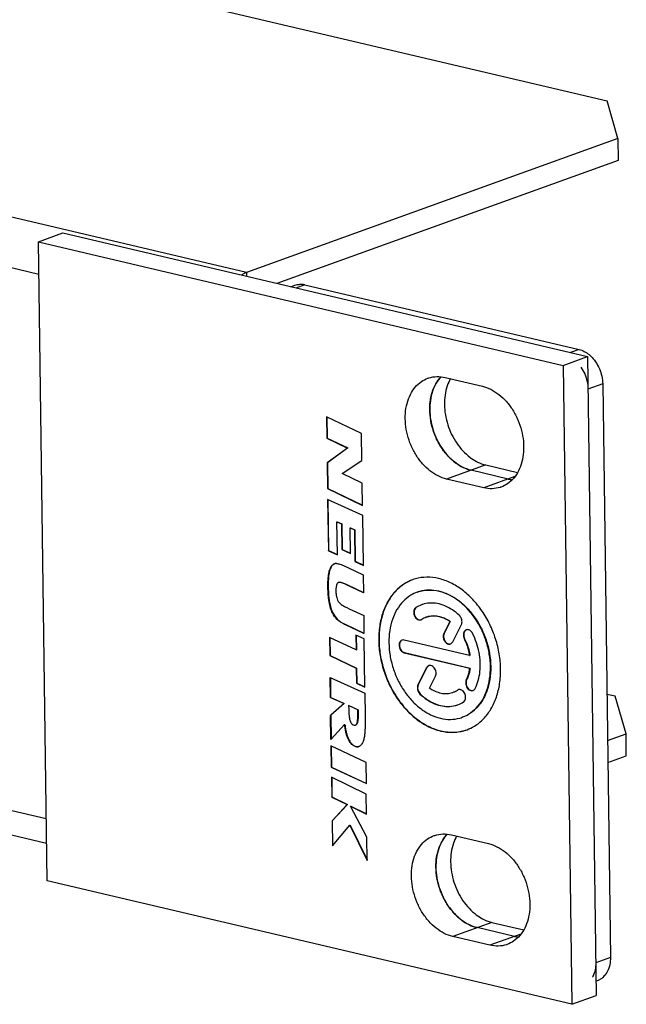
# Model space of a CAD drawing. Units: millimetres. Extents: x 0 to 594, y 0 to 420.
# Drawn here: x 494 to 514, y 271 to 304 of the extents above; entities that cross this region are included whole.
import ezdxf

# ---------------------------------------------------------------- set-up
doc = ezdxf.new("R2010")
doc.units = ezdxf.units.MM
doc.header["$LTSCALE"] = 32.67
doc.layers.get('0').update_dxf_attribs({"linetype": 'CONTINUOUS'})
doc.layers.add('BEZUGSACHSEN', color=7, linetype='CONTINUOUS')
doc.layers.add('FASEN', color=7, linetype='CONTINUOUS')

msp = doc.modelspace()

# ---------------------------------------------------------------- linework, layer by layer
at = {"color": 9, "linetype": 'CONTINUOUS'}
for p, q in [((501.83704, 295.33415), (491.45853, 297.77822)), ((494.99958, 295.27299), (491.0508, 296.2029)), ((501.83704, 295.33415), (501.83871, 295.21067)), ((503.75563, 294.92838), (503.4621, 294.82256)), ((512.7841, 292.80223), (512.50033, 292.69993)), ((513.56126, 291.66645), (513.07767, 291.4921)), ((509.71201, 289.00004), (508.42243, 288.53512)), ((510.66874, 288.61615), (509.64522, 288.24716)), ((504.95302, 285.12984), (504.96269, 285.13333)), ((505.12997, 285.0575), (505.13964, 285.06099)), ((504.82088, 283.91427), (504.83055, 283.91776)), ((505.09977, 283.74035), (505.10944, 283.74384)), ((505.50171, 280.80234), (505.51138, 280.80583)), ((505.39949, 279.74041), (505.40916, 279.7439)), ((495.24168, 277.35157), (491.2929, 278.28148)), ((509.91537, 273.94604), (508.62579, 273.48112)), ((510.8721, 273.56216), (509.84859, 273.19316)), ((513.81627, 272.78921), (513.33268, 272.61487))]:
    msp.add_line(p, q, dxfattribs=at)
at = {"color": 7, "linetype": 'CONTINUOUS'}
for p, q in [((494.98511, 296.34427), (495.7911, 296.63484)), ((495.7911, 296.63484), (513.06314, 292.56739)), ((494.98511, 296.34427), (512.25715, 292.27681)), ((495.26917, 275.31646), (494.98511, 296.34427)), ((503.29982, 294.86659), (503.42939, 294.9133)), ((512.25715, 292.27681), (513.06314, 292.56739)), ((513.06314, 292.56739), (513.3472, 271.53958)), ((512.25715, 292.27681), (512.54122, 271.24901)), ((508.37723, 291.88045), (509.60003, 291.59249)), ((505.6261, 290.03498), (504.47132, 290.58833)), ((504.47132, 290.58833), (504.48089, 289.88008)), ((504.48111, 290.58364), (504.49056, 289.88356)), ((505.63811, 289.14608), (505.6261, 290.03498)), ((504.48089, 289.88008), (504.49056, 289.88356)), ((504.48089, 289.88008), (505.15719, 289.55605)), ((504.49056, 289.88356), (505.16686, 289.55954)), ((505.15719, 289.55605), (504.49189, 289.06597)), ((505.16686, 289.55954), (504.50156, 289.06946)), ((505.15719, 289.55605), (505.16686, 289.55954)), ((504.49189, 289.06597), (504.50156, 289.06946)), ((504.49189, 289.06597), (504.50328, 288.22295)), ((504.50156, 289.06946), (504.51295, 288.22643)), ((504.98217, 288.7156), (505.63811, 289.14608)), ((510.45121, 288.53773), (509.22841, 288.82569)), ((505.64823, 288.39623), (504.98217, 288.7156)), ((509.64522, 288.24716), (508.42243, 288.53512)), ((504.50328, 288.22295), (504.51295, 288.22643)), ((504.50328, 288.22295), (505.65805, 287.66934)), ((504.51295, 288.22643), (505.65794, 287.67751)), ((505.65805, 287.66934), (505.64823, 288.39623)), ((505.66262, 287.33125), (504.50812, 287.8643)), ((504.50812, 287.8643), (504.53092, 286.17682)), ((504.5179, 287.85978), (504.54059, 286.18031)), ((504.81288, 287.12853), (504.82256, 287.13202)), ((504.81288, 287.12853), (504.96467, 287.05846)), ((504.82759, 286.04034), (504.81288, 287.12853)), ((504.82256, 287.13202), (504.97434, 287.06195)), ((505.68472, 285.69538), (505.66262, 287.33125)), ((504.96467, 287.05846), (504.97434, 287.06195)), ((504.96467, 287.05846), (504.97602, 286.2183)), ((504.97434, 287.06195), (504.98569, 286.22179)), ((505.24984, 286.92707), (505.25951, 286.93055)), ((505.24984, 286.92707), (505.38783, 286.86368)), ((505.26119, 286.08691), (505.24984, 286.92707)), ((505.25951, 286.93055), (505.3975, 286.86717)), ((505.38783, 286.86368), (505.3975, 286.86717)), ((505.38783, 286.86368), (505.40185, 285.82567)), ((505.3975, 286.86717), (505.41152, 285.82916)), ((504.53092, 286.17682), (504.54059, 286.18031)), ((504.53092, 286.17682), (504.82759, 286.04034)), ((504.54059, 286.18031), (504.82748, 286.04833)), ((504.97602, 286.2183), (504.98569, 286.22179)), ((504.97602, 286.2183), (505.26119, 286.08691)), ((504.98569, 286.22179), (505.26108, 286.0949)), ((505.40185, 285.82567), (505.41152, 285.82916)), ((505.40185, 285.82567), (505.68472, 285.69538)), ((505.41152, 285.82916), (505.68461, 285.70338)), ((505.07256, 285.66992), (505.19216, 285.61384)), ((505.19216, 285.61384), (505.67749, 285.3845)), ((505.67749, 285.3845), (505.68544, 284.79586)), ((504.87188, 285.13396), (504.86221, 285.13048)), ((505.68544, 284.79586), (505.12997, 285.0575)), ((505.13964, 285.06099), (505.68534, 284.80395)), ((505.14013, 284.30578), (505.21718, 284.26927)), ((505.21718, 284.26927), (505.69558, 284.0455)), ((505.69558, 284.0455), (505.70353, 283.45718)), ((505.70353, 283.45718), (505.09977, 283.74035)), ((505.10944, 283.74384), (505.70342, 283.46525)), ((505.44237, 282.911), (504.56946, 283.324)), ((504.56946, 283.324), (504.57755, 282.72471)), ((504.57924, 283.31938), (504.58722, 282.7282)), ((505.70599, 283.2747), (505.43572, 283.40276)), ((505.43572, 283.40276), (505.44237, 282.911)), ((505.4455, 283.39813), (505.45204, 282.91448)), ((505.7274, 281.69045), (505.70599, 283.2747)), ((505.44237, 282.911), (505.45204, 282.91448)), ((504.57755, 282.72471), (504.58722, 282.7282)), ((504.57755, 282.72471), (505.45048, 282.31028)), ((504.58722, 282.7282), (505.46015, 282.31376)), ((505.45048, 282.31028), (505.46015, 282.31376)), ((505.45048, 282.31028), (505.45712, 281.81851)), ((505.46015, 282.31376), (505.4668, 281.822)), ((504.59616, 281.34747), (504.5873, 282.00345)), ((504.5873, 282.00345), (504.59404, 282.00042)), ((504.59404, 282.00042), (505.7301, 281.49045)), ((504.59707, 281.99906), (504.60583, 281.35096)), ((505.45712, 281.81851), (505.4668, 281.822)), ((505.45712, 281.81851), (505.7274, 281.69045)), ((505.4668, 281.822), (505.72729, 281.69857)), ((504.59616, 281.34747), (504.60583, 281.35096)), ((505.04338, 281.14716), (504.59616, 281.34747)), ((504.60583, 281.35096), (505.05306, 281.15065)), ((505.7301, 281.49045), (505.73998, 280.75906)), ((504.60412, 280.75831), (505.04338, 281.14716)), ((505.05306, 281.15065), (504.61379, 280.76179)), ((505.04338, 281.14716), (505.05306, 281.15065)), ((505.19859, 281.07797), (505.20826, 281.08146)), ((505.49981, 280.94249), (505.19859, 281.07797)), ((505.19859, 281.07797), (505.20034, 280.94804)), ((505.20826, 281.08146), (505.50948, 280.94597)), ((504.60412, 280.75831), (504.61379, 280.76179)), ((504.61482, 279.9662), (504.60412, 280.75831)), ((504.61379, 280.76179), (504.62439, 279.97665)), ((505.49981, 280.94249), (505.50948, 280.94597)), ((505.50171, 280.80234), (505.49981, 280.94249)), ((505.50948, 280.94597), (505.51138, 280.80583)), ((505.06639, 280.45897), (504.62097, 279.97291)), ((505.06639, 280.45897), (505.07607, 280.46246)), ((505.42226, 280.43999), (505.43193, 280.44348)), ((504.62097, 279.97291), (504.61482, 279.9662)), ((505.77232, 279.2105), (504.61771, 279.75176)), ((504.61771, 279.75176), (504.62716, 279.05211)), ((504.62749, 279.74718), (504.63684, 279.0556)), ((504.62716, 279.05211), (504.63684, 279.0556)), ((504.62716, 279.05211), (505.78178, 278.51085)), ((504.63684, 279.0556), (505.78167, 278.51892)), ((505.78178, 278.51085), (505.77232, 279.2105)), ((505.77506, 278.16215), (504.63162, 278.72243)), ((504.63162, 278.72243), (504.64041, 278.07153)), ((504.6414, 278.71764), (504.65008, 278.07501)), ((504.64041, 278.07153), (504.65008, 278.07501)), ((504.64041, 278.07153), (505.15347, 277.81992)), ((504.65008, 278.07501), (505.16314, 277.82341)), ((505.78385, 277.51124), (505.77506, 278.16215)), ((505.15347, 277.81992), (504.65105, 277.28434)), ((505.16314, 277.82341), (504.66072, 277.28783)), ((505.15347, 277.81992), (505.16314, 277.82341)), ((505.26504, 277.76577), (505.27471, 277.76926)), ((505.26504, 277.76577), (505.78385, 277.51124)), ((505.79416, 276.74814), (505.26504, 277.76577)), ((505.27471, 277.76926), (505.78374, 277.51953)), ((495.25257, 276.54519), (491.72613, 277.37564)), ((504.65105, 277.28434), (504.66072, 277.28783)), ((504.65105, 277.28434), (504.66214, 276.46282)), ((504.66072, 277.28783), (504.67171, 276.47423)), ((504.66214, 276.46282), (505.23482, 277.14613)), ((505.23482, 277.14613), (505.24449, 277.14962)), ((505.23482, 277.14613), (505.80452, 275.9811)), ((505.24449, 277.14962), (505.8042, 276.00503)), ((505.80452, 275.9811), (505.79416, 276.74814)), ((508.5806, 276.82646), (509.8034, 276.53849)), ((512.54122, 271.24901), (495.26917, 275.31646)), ((510.65458, 273.48374), (509.43178, 273.7717)), ((509.84859, 273.19316), (508.62579, 273.48112)), ((513.34085, 272.01031), (513.39117, 272.02846)), ((512.54122, 271.24901), (513.3472, 271.53958))]:
    msp.add_line(p, q, dxfattribs=at)
at = {"color": 3, "linetype": 'CONTINUOUS'}
for p, q in [((503.75563, 294.92838), (512.7841, 292.80223)), ((513.56126, 291.66645), (513.81627, 272.78921)), ((509.71201, 289.00004), (510.75914, 288.75345)), ((509.91537, 273.94604), (510.9625, 273.69945))]:
    msp.add_line(p, q, dxfattribs=at)
for centre, radius, start, end in [((503.61556, 294.33345), 0.6112, 76.751565, 92.801517), ((510.07827, 290.39156), 1.44151, 242.2079, 243.968014), ((510.28163, 275.33757), 1.44151, 242.2079, 243.968014), ((513.22507, 272.50726), 0.50624, 289.42419, 295.790889)]:
    msp.add_arc(centre, radius, start, end, dxfattribs=at)
at = {"color": 7, "linetype": 'CONTINUOUS'}
for centre, radius, start, end in [((510.70774, 289.62414), 1.11628, 256.714619, 263.541496), ((510.70137, 289.59992), 1.09125, 256.747828, 264.066216), ((504.7964, 285.56188), 0.19452, 102.870599, 109.782193), ((504.7983, 285.55396), 0.20267, 90.651534, 102.895797), ((505.47912, 279.87626), 0.15543, 289.829209, 291.084924), ((510.9111, 274.57014), 1.11628, 256.714619, 263.541496), ((510.90473, 274.54593), 1.09125, 256.747828, 264.066216)]:
    msp.add_arc(centre, radius, start, end, dxfattribs=at)
for points, knots in [([(501.83704, 295.33415), (501.81727, 295.32702), (501.77771, 295.31055), (501.7198, 295.28014), (501.68235, 295.25632), (501.66379, 295.2435)], [0, 0, 0, 0, 0.32163338, 0.65472629, 1, 1, 1, 1]), ([(512.84539, 292.22083), (512.89394, 292.14976), (513.01703, 291.92126), (513.07536, 291.66331), (513.07767, 291.4921)], [0, 0, 0, 0, 0.33341074, 1, 1, 1, 1]), ([(508.42243, 288.53512), (508.32617, 288.55779), (508.13251, 288.63038), (507.86486, 288.80385), (507.62108, 289.03726), (507.41128, 289.32048), (507.244, 289.64147), (507.12625, 289.98664), (507.06302, 290.34141), (507.05709, 290.69082), (507.10897, 291.02022), (507.21709, 291.31577), (507.37788, 291.56468), (507.5781, 291.7482), (507.73196, 291.82722), (507.80646, 291.85411)], [0, 0, 0, 0, 0.07074305, 0.14638567, 0.22673854, 0.31089233, 0.39743435, 0.48466438, 0.57080298, 0.65419709, 0.73352988, 0.80803807, 0.87772488, 0.94351427, 1, 1, 1, 1]), ([(507.80646, 291.85411), (507.81599, 291.85755), (507.91046, 291.88989), (508.10289, 291.92229), (508.28668, 291.90178), (508.37723, 291.88045)], [0, 0, 0, 0, 0.05242862, 0.51691206, 1, 1, 1, 1]), ([(509.22841, 288.82569), (509.13216, 288.84836), (508.93849, 288.92096), (508.67085, 289.09442), (508.42707, 289.32784), (508.21727, 289.61105), (508.04999, 289.93204), (507.93224, 290.27722), (507.86901, 290.63198), (507.86308, 290.98139), (507.91496, 291.3108), (508.02307, 291.60635), (508.14642, 291.79729), (508.22806, 291.88723), (508.24455, 291.90423)], [0, 0, 0, 0, 0.07907646, 0.16362965, 0.25344795, 0.34751492, 0.44425144, 0.54175702, 0.63804259, 0.7312604, 0.81993846, 0.90322358, 0.98111938, 1, 1, 1, 1]), ([(508.08093, 291.68941), (508.03222, 291.60737), (507.90587, 291.32708), (507.8356, 290.79545), (507.94928, 290.13755), (508.2417, 289.53153), (508.54743, 289.19666), (508.72642, 289.065), (508.73224, 289.06078)], [0, 0, 0, 0, 0.0972402, 0.3106241, 0.54115369, 0.77380772, 0.99268735, 1, 1, 1, 1]), ([(509.60003, 291.59249), (509.69629, 291.56982), (509.88995, 291.49723), (510.15759, 291.32376), (510.40137, 291.09035), (510.61118, 290.80713), (510.77846, 290.48614), (510.89621, 290.14097), (510.95944, 289.7862), (510.96537, 289.43679), (510.91348, 289.10739), (510.80537, 288.81183), (510.64458, 288.56293), (510.44436, 288.37941), (510.2905, 288.30039), (510.216, 288.2735)], [0, 0, 0, 0, 0.07074305, 0.14638567, 0.22673854, 0.31089233, 0.39743435, 0.48466438, 0.57080298, 0.65419709, 0.73352988, 0.80803807, 0.87772488, 0.94351427, 1, 1, 1, 1]), ([(510.216, 288.2735), (510.20647, 288.27006), (510.112, 288.23772), (509.91957, 288.20532), (509.73577, 288.22583), (509.64522, 288.24716)], [0, 0, 0, 0, 0.05242862, 0.51691206, 1, 1, 1, 1]), ([(504.82088, 283.91427), (504.75542, 283.97741), (504.67255, 284.09923), (504.59651, 284.29895), (504.56121, 284.45593), (504.53984, 284.59689), (504.52779, 284.71457), (504.52133, 284.81787), (504.51812, 284.90464), (504.51672, 284.97208), (504.5163, 285.03908), (504.51716, 285.12344), (504.52078, 285.22104), (504.52962, 285.32872), (504.54684, 285.44802), (504.5716, 285.55105), (504.61001, 285.63572), (504.64061, 285.68166), (504.67565, 285.71587), (504.70576, 285.73492), (504.72476, 285.74283), (504.73056, 285.74492)], [0, 0, 0, 0, 0.13544663, 0.22296392, 0.3241066, 0.38023954, 0.44028656, 0.50439272, 0.53800705, 0.57267873, 0.60722382, 0.64017086, 0.70129167, 0.75611433, 0.80475994, 0.88514802, 0.91641763, 0.94615146, 0.96871301, 0.99060926, 1, 1, 1, 1]), ([(504.72662, 285.74289), (504.72546, 285.74237), (504.71126, 285.73577), (504.68532, 285.71936), (504.65029, 285.68515), (504.61968, 285.63921), (504.58127, 285.55454), (504.55651, 285.45151), (504.53929, 285.3322), (504.53045, 285.22453), (504.52683, 285.12693), (504.52597, 285.04257), (504.52639, 284.97556), (504.5278, 284.90813), (504.531, 284.82135), (504.53746, 284.71806), (504.54952, 284.60038), (504.57088, 284.45942), (504.60618, 284.30244), (504.68222, 284.10272), (504.76509, 283.9809), (504.83055, 283.91776)], [0, 0, 0, 0, 0.00194882, 0.02400956, 0.04674061, 0.07669781, 0.10820234, 0.18919433, 0.23820538, 0.29343989, 0.35501987, 0.38821443, 0.42301904, 0.45795119, 0.49181805, 0.5564058, 0.61690392, 0.67345856, 0.77536107, 0.86353583, 1, 1, 1, 1]), ([(504.79599, 285.75661), (504.81513, 285.75673), (504.85357, 285.75218), (504.9189, 285.73358), (504.99235, 285.70641), (505.04584, 285.68248), (505.07256, 285.66992)], [0, 0, 0, 0, 0.19467097, 0.39781403, 0.69631185, 1, 1, 1, 1]), ([(504.8518, 285.12587), (504.84898, 285.12438), (504.8391, 285.11829), (504.81631, 285.09353), (504.79983, 285.05218), (504.78844, 285.00304), (504.78222, 284.95706), (504.77893, 284.90521), (504.77856, 284.84895), (504.78071, 284.79142), (504.78572, 284.7357), (504.79356, 284.68332), (504.80727, 284.62051), (504.82619, 284.56331), (504.85159, 284.51391), (504.87768, 284.47671), (504.91434, 284.43799), (504.94674, 284.41272), (504.96401, 284.40084)], [0, 0, 0, 0, 0.01186166, 0.04323338, 0.12357986, 0.17449819, 0.23205793, 0.29667646, 0.3686471, 0.44225079, 0.51180821, 0.57763634, 0.64009743, 0.7520436, 0.80151623, 0.8472342, 0.9214423, 1, 1, 1, 1]), ([(504.95302, 285.12984), (504.93749, 285.13344), (504.90703, 285.1388), (504.87619, 285.13539), (504.86282, 285.1307), (504.86221, 285.13047)], [0, 0, 0, 0, 0.53908885, 0.97867437, 1, 1, 1, 1]), ([(504.87188, 285.13396), (504.8725, 285.13418), (504.88586, 285.13887), (504.90727, 285.14124), (504.92815, 285.13943), (504.9353, 285.13846)], [0, 0, 0, 0, 0.03071778, 0.66395963, 1, 1, 1, 1]), ([(505.12997, 285.0575), (505.1109, 285.06649), (505.07208, 285.08431), (505.01379, 285.11037), (504.97347, 285.12444), (504.95302, 285.12984)], [0, 0, 0, 0, 0.33052925, 0.66973418, 1, 1, 1, 1]), ([(504.96269, 285.13333), (504.98315, 285.12792), (505.02346, 285.11385), (505.08175, 285.08779), (505.12057, 285.06997), (505.13964, 285.06099)], [0, 0, 0, 0, 0.33026582, 0.66947075, 1, 1, 1, 1]), ([(504.96401, 284.40084), (504.97421, 284.39404), (505.00781, 284.37286), (505.06656, 284.34104), (505.11574, 284.3174), (505.14013, 284.30578)], [0, 0, 0, 0, 0.18352732, 0.59479005, 1, 1, 1, 1]), ([(505.09977, 283.74035), (505.04376, 283.7667), (504.96754, 283.80615), (504.87579, 283.86698), (504.83862, 283.89745), (504.82088, 283.91427)], [0, 0, 0, 0, 0.56308805, 0.77837984, 1, 1, 1, 1]), ([(504.83055, 283.91776), (504.84829, 283.90094), (504.88547, 283.87047), (504.97721, 283.80964), (505.05343, 283.77019), (505.10944, 283.74384)], [0, 0, 0, 0, 0.22162016, 0.43691195, 1, 1, 1, 1]), ([(505.20034, 280.94804), (505.20124, 280.88125), (505.20655, 280.76474), (505.23055, 280.61347), (505.27353, 280.50612), (505.32311, 280.45981), (505.34879, 280.44835)], [0, 0, 0, 0, 0.36954614, 0.64441448, 0.84444004, 1, 1, 1, 1]), ([(505.42226, 280.43999), (505.43227, 280.44366), (505.4525, 280.45807), (505.47306, 280.49455), (505.48736, 280.54641), (505.5018, 280.65039), (505.50257, 280.73806), (505.50171, 280.80234)], [0, 0, 0, 0, 0.08314831, 0.18449445, 0.32012548, 0.49983249, 1, 1, 1, 1]), ([(505.51138, 280.80583), (505.51225, 280.74155), (505.51147, 280.65387), (505.49703, 280.5499), (505.48274, 280.49804), (505.46218, 280.46156), (505.44194, 280.44715), (505.43194, 280.44348)], [0, 0, 0, 0, 0.50017019, 0.67987817, 0.81550993, 0.91685661, 1, 1, 1, 1]), ([(505.73998, 280.75906), (505.7408, 280.69842), (505.74177, 280.57731), (505.74078, 280.41778), (505.73802, 280.28093), (505.73335, 280.20469), (505.72969, 280.16688)], [0, 0, 0, 0, 0.30710559, 0.61322611, 0.80780829, 1, 1, 1, 1]), ([(505.39949, 279.74041), (505.35203, 279.76217), (505.26485, 279.83113), (505.18809, 279.96097), (505.13956, 280.08622), (505.10744, 280.20129), (505.08272, 280.32566), (505.07108, 280.41464), (505.06639, 280.45897)], [0, 0, 0, 0, 0.18304989, 0.40269247, 0.53802582, 0.67313203, 0.83742948, 1, 1, 1, 1]), ([(505.07607, 280.46246), (505.08076, 280.41812), (505.0924, 280.32915), (505.11711, 280.20478), (505.14923, 280.08971), (505.19776, 279.96446), (505.27452, 279.83461), (505.3617, 279.76566), (505.40916, 279.7439)], [0, 0, 0, 0, 0.16257052, 0.32686797, 0.46197418, 0.59730753, 0.81695011, 1, 1, 1, 1]), ([(505.34879, 280.44835), (505.37119, 280.43836), (505.39901, 280.43156), (505.42213, 280.43994), (505.42226, 280.43999)], [0, 0, 0, 0, 0.99448064, 1, 1, 1, 1]), ([(505.72969, 280.16688), (505.72518, 280.12116), (505.71373, 280.03085), (505.68548, 279.9247), (505.6529, 279.84989), (505.61857, 279.79265), (505.57766, 279.75106), (505.54307, 279.73433), (505.53504, 279.73123)], [0, 0, 0, 0, 0.2788613, 0.54573596, 0.65991841, 0.76962446, 0.94821918, 1, 1, 1, 1]), ([(505.53185, 279.73004), (505.52861, 279.72888), (505.51268, 279.72372), (505.48198, 279.71919), (505.44005, 279.72455), (505.41276, 279.73437), (505.39949, 279.74041)], [0, 0, 0, 0, 0.07572882, 0.36814065, 0.67577113, 1, 1, 1, 1]), ([(505.40916, 279.7439), (505.42243, 279.73785), (505.44972, 279.72804), (505.49169, 279.72267), (505.51898, 279.72671), (505.53179, 279.73038)], [0, 0, 0, 0, 0.35050876, 0.68307377, 1, 1, 1, 1]), ([(508.62579, 273.48112), (508.52953, 273.50379), (508.33587, 273.57639), (508.06823, 273.74985), (507.82445, 273.98327), (507.61464, 274.26648), (507.44736, 274.58747), (507.32962, 274.93265), (507.26639, 275.28741), (507.26045, 275.63682), (507.31234, 275.96623), (507.42045, 276.26178), (507.58124, 276.51068), (507.78146, 276.6942), (507.93532, 276.77323), (508.00982, 276.80011)], [0, 0, 0, 0, 0.07074305, 0.14638567, 0.22673854, 0.31089233, 0.39743435, 0.48466438, 0.57080298, 0.65419709, 0.73352988, 0.80803807, 0.87772488, 0.94351427, 1, 1, 1, 1]), ([(508.00982, 276.80011), (508.01935, 276.80355), (508.11382, 276.8359), (508.30625, 276.8683), (508.49005, 276.84778), (508.5806, 276.82646)], [0, 0, 0, 0, 0.05242862, 0.51691206, 1, 1, 1, 1]), ([(509.43178, 273.7717), (509.33552, 273.79437), (509.14186, 273.86696), (508.87422, 274.04043), (508.63044, 274.27384), (508.42063, 274.55706), (508.25335, 274.87805), (508.1356, 275.22322), (508.07237, 275.57799), (508.06644, 275.9274), (508.11833, 276.2568), (508.22644, 276.55235), (508.34978, 276.74329), (508.43142, 276.83323), (508.44791, 276.85023)], [0, 0, 0, 0, 0.07907646, 0.16362965, 0.25344795, 0.34751492, 0.44425144, 0.54175702, 0.63804259, 0.7312604, 0.81993846, 0.90322358, 0.98111938, 1, 1, 1, 1]), ([(508.2843, 276.63541), (508.23558, 276.55338), (508.10923, 276.27308), (508.03896, 275.74145), (508.15264, 275.08355), (508.44506, 274.47753), (508.7508, 274.14267), (508.92979, 274.011), (508.9356, 274.00678)], [0, 0, 0, 0, 0.0972402, 0.3106241, 0.54115369, 0.77380772, 0.99268735, 1, 1, 1, 1]), ([(509.8034, 276.53849), (509.89965, 276.51583), (510.09332, 276.44323), (510.36096, 276.26977), (510.60474, 276.03635), (510.81454, 275.75314), (510.98182, 275.43214), (511.09957, 275.08697), (511.1628, 274.73221), (511.16873, 274.38279), (511.11685, 274.05339), (511.00874, 273.75784), (510.84795, 273.50894), (510.64772, 273.32542), (510.49386, 273.24639), (510.41936, 273.21951)], [0, 0, 0, 0, 0.07074305, 0.14638567, 0.22673854, 0.31089233, 0.39743435, 0.48466438, 0.57080298, 0.65419709, 0.73352988, 0.80803807, 0.87772488, 0.94351427, 1, 1, 1, 1]), ([(510.41936, 273.21951), (510.40983, 273.21607), (510.31536, 273.18372), (510.12293, 273.15132), (509.93914, 273.17184), (509.84859, 273.19316)], [0, 0, 0, 0, 0.05242862, 0.51691206, 1, 1, 1, 1]), ([(513.33268, 272.61487), (513.33477, 272.46028), (513.30751, 272.29609), (513.23185, 272.15161), (513.22933, 272.14692)], [0, 0, 0, 0, 0.96732307, 1, 1, 1, 1])]:
    msp.add_open_spline(points, degree=3, knots=knots, dxfattribs=at)
at = {"color": 3, "linetype": 'CONTINUOUS'}
for points in [[(503.42946, 294.91333), (503.47936, 294.93129), (503.53233, 294.94123), (503.58569, 294.94391)], [(512.7841, 292.80223), (512.90373, 292.77406), (513.01542, 292.71222), (513.11235, 292.63299)], [(508.55106, 291.84052), (508.50846, 291.76524), (508.47334, 291.68551), (508.44513, 291.60379)], [(509.19847, 289.24789), (509.26413, 289.19895), (509.33364, 289.15454), (509.40614, 289.11634)], [(509.44563, 289.09629), (509.53102, 289.05459), (509.62026, 289.02164), (509.71201, 289.00004)], [(508.75443, 276.78653), (508.71183, 276.71124), (508.6767, 276.63152), (508.6485, 276.54979)], [(509.40184, 274.1939), (509.4675, 274.14495), (509.537, 274.10055), (509.6095, 274.06234)], [(509.64899, 274.0423), (509.73439, 274.0006), (509.82362, 273.96765), (509.91537, 273.94604)]]:
    msp.add_open_spline(points, degree=3, dxfattribs=at)
for points, knots in [([(513.11235, 292.63299), (513.13148, 292.61736), (513.21296, 292.54572), (513.28234, 292.46344), (513.32898, 292.39517)], [0, 0, 0, 0, 0.22767556, 1, 1, 1, 1]), ([(513.32898, 292.39517), (513.37754, 292.3241), (513.50062, 292.09561), (513.55895, 291.83766), (513.56126, 291.66645)], [0, 0, 0, 0, 0.33341074, 1, 1, 1, 1]), ([(508.44513, 291.60379), (508.37684, 291.40589), (508.3192, 290.96979), (508.43287, 290.31189), (508.72529, 289.70587), (509.02615, 289.37634), (509.19847, 289.24789)], [0, 0, 0, 0, 0.23829871, 0.49574504, 0.75556387, 1, 1, 1, 1]), ([(508.6485, 276.54979), (508.5802, 276.3519), (508.52256, 275.9158), (508.63623, 275.2579), (508.92866, 274.65188), (509.22952, 274.32235), (509.40184, 274.1939)], [0, 0, 0, 0, 0.23829871, 0.49574504, 0.75556387, 1, 1, 1, 1]), ([(513.81627, 272.78921), (513.81836, 272.63462), (513.76952, 272.34044), (513.5653, 272.10952), (513.44533, 272.05145)], [0, 0, 0, 0, 0.53987167, 1, 1, 1, 1])]:
    msp.add_open_spline(points, degree=3, knots=knots, dxfattribs=at)
at = {"color": 7, "linetype": 'CONTINUOUS'}
for points in [[(508.24413, 291.90382), (508.18114, 291.83928), (508.12695, 291.76689), (508.08093, 291.68941)], [(508.73224, 289.06078), (508.88171, 288.9523), (509.05033, 288.86763), (509.22841, 288.82569)], [(504.86221, 285.13047), (504.85864, 285.12918), (504.85515, 285.12765), (504.8518, 285.12587)], [(504.9353, 285.13846), (504.94467, 285.1372), (504.95388, 285.13537), (504.96269, 285.13333)], [(508.44749, 276.84983), (508.3845, 276.78529), (508.33031, 276.7129), (508.2843, 276.63541)], [(508.9356, 274.00678), (509.08507, 273.89831), (509.25369, 273.81364), (509.43178, 273.7717)]]:
    msp.add_open_spline(points, degree=3, dxfattribs=at)
at = {"layer": 'BEZUGSACHSEN', "color": 7, "linetype": 'CONTINUOUS'}
for p, q in [((507.46359, 284.81412), (507.45392, 284.81063)), ((507.76035, 283.99098), (507.75067, 283.98749)), ((508.52949, 283.84632), (508.33266, 283.45486)), ((508.53916, 283.8498), (508.34234, 283.45835)), ((508.52949, 283.84632), (508.53916, 283.8498)), ((508.62539, 283.17727), (508.91027, 283.74387)), ((509.182, 282.72919), (507.02292, 283.23764)), ((507.02857, 282.819), (509.18765, 282.31055)), ((507.03824, 282.82249), (509.19733, 282.31404)), ((509.182, 282.72919), (509.19167, 282.73268)), ((507.76549, 282.32681), (507.48135, 281.76168)), ((507.77516, 282.3303), (507.49102, 281.76517)), ((509.18765, 282.31055), (509.19733, 282.31404)), ((507.86213, 281.65924), (508.05822, 282.04922)), ((508.65062, 281.52155), (508.64095, 281.51807)), ((508.8095, 281.60168), (508.78503, 281.58966)), ((508.94738, 280.69841), (508.93771, 280.69493))]:
    msp.add_line(p, q, dxfattribs=at)
at = {"layer": 'BEZUGSACHSEN', "color": 9, "linetype": 'CONTINUOUS'}
for p, q in [((507.40995, 284.30404), (507.41963, 284.30753)), ((508.33266, 283.45486), (508.34234, 283.45835)), ((509.00776, 283.27883), (509.01744, 283.28232)), ((507.02857, 282.819), (507.03824, 282.82249)), ((507.76549, 282.32681), (507.77516, 282.3303)), ((507.48135, 281.76168), (507.49102, 281.76517)), ((509.07298, 281.92096), (509.08265, 281.92444)), ((507.54648, 281.46132), (507.55615, 281.4648)), ((508.78503, 281.58966), (508.79471, 281.59315))]:
    msp.add_line(p, q, dxfattribs=at)
at = {"layer": 'BEZUGSACHSEN', "color": 7, "linetype": 'CONTINUOUS'}
for centre, radius, start, end in [((507.77894, 283.91087), 1.39413, 109.434459, 109.840905), ((507.92303, 283.51249), 0.94329, 109.879163, 122.951055), ((507.91433, 283.5348), 0.91936, 108.179382, 109.841841), ((507.54203, 284.0167), 0.11975, 289.56386, 294.372851), ((507.54375, 284.01304), 0.1157, 294.341525, 302.893207), ((507.99136, 283.32222), 0.70746, 109.877635, 122.948347), ((509.10692, 283.46753), 0.11174, 104.643413, 109.844504), ((506.99103, 283.12571), 0.11557, 104.849724, 109.956811), ((507.87717, 282.28531), 0.11567, 104.90082, 109.95603), ((508.40668, 282.1668), 0.68973, 287.843935, 289.84338), ((508.40026, 282.18333), 0.70746, 289.877635, 302.948347), ((508.84992, 281.48797), 0.12068, 104.630204, 109.568328), ((508.47545, 281.97591), 0.92482, 289.840765, 290.449269), ((508.46828, 281.99363), 0.94394, 290.481591, 302.948308), ((508.61208, 281.59636), 1.39591, 289.84091, 290.278377)]:
    msp.add_arc(centre, radius, start, end, dxfattribs=at)
for points, knots in [([(507.30576, 285.22224), (507.21779, 285.1905), (507.0165, 285.09414), (506.7369, 284.8675), (506.49135, 284.53979), (506.31294, 284.14527), (506.20713, 283.69941), (506.18749, 283.38569), (506.18966, 283.22521)], [0, 0, 0, 0, 0.11485356, 0.27265002, 0.43844795, 0.61478185, 0.80230521, 1, 1, 1, 1]), ([(507.30581, 285.22219), (507.26061, 285.20554), (507.09139, 285.13314), (506.82026, 284.94644), (506.54253, 284.61482), (506.34001, 284.20415), (506.21952, 283.73304), (506.19702, 283.39957), (506.19933, 283.2287)], [0, 0, 0, 0, 0.05939311, 0.22666881, 0.4019546, 0.58886051, 0.78855922, 1, 1, 1, 1]), ([(510.20197, 282.28034), (510.19971, 282.44719), (510.16836, 282.78478), (510.04765, 283.2809), (509.85705, 283.75717), (509.60366, 284.19563), (509.29681, 284.57994), (508.94763, 284.89564), (508.56863, 285.13064), (508.17328, 285.27531), (507.7761, 285.32256), (507.48984, 285.28217), (507.34203, 285.23508), (507.31507, 285.22557)], [0, 0, 0, 0, 0.10621352, 0.21483379, 0.32395638, 0.43162619, 0.53603624, 0.63573077, 0.72981549, 0.81816572, 0.90159085, 0.9818573, 1, 1, 1, 1]), ([(509.86761, 282.35908), (509.86573, 282.49812), (509.8396, 282.77945), (509.73901, 283.19288), (509.58018, 283.58977), (509.36902, 283.95516), (509.11331, 284.27541), (508.82233, 284.5385), (508.50649, 284.73433), (508.17703, 284.85488), (507.84605, 284.89426), (507.60476, 284.86022), (507.4791, 284.81968), (507.4541, 284.81067)], [0, 0, 0, 0, 0.10599178, 0.21438528, 0.32328005, 0.43072508, 0.53491715, 0.63440354, 0.72829184, 0.81645762, 0.89970859, 0.97980746, 1, 1, 1, 1]), ([(507.46348, 284.81402), (507.52796, 284.83725), (507.70516, 284.88403), (508.01053, 284.89157), (508.36497, 284.80514), (508.7098, 284.62966), (509.03113, 284.37393), (509.31605, 284.0493), (509.55297, 283.66966), (509.73205, 283.25106), (509.84577, 282.81138), (509.87527, 282.511), (509.87728, 282.36257)], [0, 0, 0, 0, 0.05206178, 0.13865951, 0.22989915, 0.32735288, 0.4313437, 0.54110508, 0.65505401, 0.77108206, 0.88683753, 1, 1, 1, 1]), ([(507.4541, 284.81067), (507.3808, 284.78422), (507.21305, 284.70391), (506.98005, 284.51505), (506.77542, 284.24196), (506.62676, 283.91318), (506.53857, 283.54163), (506.52221, 283.2802), (506.52401, 283.14648)], [0, 0, 0, 0, 0.11485356, 0.27265002, 0.43844795, 0.61478185, 0.80230521, 1, 1, 1, 1]), ([(507.40995, 284.30404), (507.39371, 284.29351), (507.36475, 284.26248), (507.34195, 284.20064), (507.33866, 284.1293), (507.35482, 284.05615), (507.38847, 283.98914), (507.43606, 283.93566), (507.49294, 283.90181), (507.54443, 283.89414), (507.57315, 283.90068), (507.58212, 283.90387)], [0, 0, 0, 0, 0.1022594, 0.21598281, 0.34158726, 0.47446646, 0.60748663, 0.73346835, 0.84766533, 0.95026862, 1, 1, 1, 1]), ([(507.41963, 284.30753), (507.40127, 284.29563), (507.36919, 284.25892), (507.34801, 284.18641), (507.35142, 284.10475), (507.37851, 284.02467), (507.42552, 283.95699), (507.48672, 283.91099), (507.53449, 283.89952), (507.55693, 283.90056)], [0, 0, 0, 0, 0.12333803, 0.26258046, 0.41674124, 0.57730118, 0.7330271, 0.87471118, 1, 1, 1, 1]), ([(508.84515, 284.04424), (508.7734, 284.11227), (508.62318, 284.23384), (508.37606, 284.36898), (508.12117, 284.44699), (507.86738, 284.46405), (507.70441, 284.43352), (507.6275, 284.40826)], [0, 0, 0, 0, 0.22266468, 0.43277325, 0.63058084, 0.81829148, 1, 1, 1, 1]), ([(508.52949, 283.84632), (508.47041, 283.88744), (508.34836, 283.95735), (508.15314, 284.02082), (507.95815, 284.03667), (507.82477, 284.01292), (507.75836, 283.99025), (507.75082, 283.98753)], [0, 0, 0, 0, 0.26306491, 0.51035235, 0.74452442, 0.97078149, 1, 1, 1, 1]), ([(507.76095, 283.99112), (507.78286, 283.99902), (507.88037, 284.02879), (508.06691, 284.04274), (508.31334, 283.98405), (508.46595, 283.90077), (508.53916, 283.8498)], [0, 0, 0, 0, 0.08477673, 0.37066637, 0.67336829, 1, 1, 1, 1]), ([(508.91027, 283.74387), (508.91918, 283.76159), (508.93133, 283.80199), (508.93258, 283.86668), (508.91806, 283.93272), (508.88915, 283.99399), (508.86097, 284.02923), (508.84515, 284.04424)], [0, 0, 0, 0, 0.18252083, 0.38127513, 0.58988593, 0.79923198, 1, 1, 1, 1]), ([(509.06899, 283.57263), (509.05161, 283.56636), (509.01824, 283.54396), (508.98592, 283.48983), (508.9728, 283.42232), (508.97935, 283.34912), (508.99631, 283.30145), (509.00776, 283.27883)], [0, 0, 0, 0, 0.16472742, 0.34750214, 0.55142, 0.77242437, 1, 1, 1, 1]), ([(509.0546, 283.56417), (509.03605, 283.55224), (509.00426, 283.51558), (508.98296, 283.44304), (508.98638, 283.36143), (509.00457, 283.30772), (509.01744, 283.28232)], [0, 0, 0, 0, 0.2136459, 0.45484138, 0.72187838, 1, 1, 1, 1]), ([(509.27872, 283.45438), (509.26757, 283.47639), (509.2407, 283.51631), (509.18788, 283.56061), (509.13118, 283.58164), (509.09397, 283.57965), (509.07867, 283.57564)], [0, 0, 0, 0, 0.29504058, 0.5677219, 0.81221638, 1, 1, 1, 1]), ([(506.19933, 283.2287), (506.20173, 283.05058), (506.23713, 282.69012), (506.3736, 282.16251), (506.5885, 281.66019), (506.8728, 281.20462), (507.21471, 280.81506), (507.6003, 280.50819), (508.0141, 280.29762), (508.43943, 280.1939), (508.79042, 280.20256), (508.98873, 280.25148), (509.0524, 280.2721)], [0, 0, 0, 0, 0.11427061, 0.2311596, 0.34832384, 0.46338861, 0.57422482, 0.67923396, 0.777642, 0.86977509, 0.95722082, 1, 1, 1, 1]), ([(506.95158, 283.23434), (506.93867, 283.22966), (506.90894, 283.21257), (506.87475, 283.16666), (506.85673, 283.10176), (506.8584, 283.02923), (506.87917, 282.95687), (506.91673, 282.89259), (506.96699, 282.8435), (507.00811, 282.82382), (507.02857, 282.819)], [0, 0, 0, 0, 0.07797542, 0.19165163, 0.31852211, 0.45744715, 0.60248234, 0.74562354, 0.8794822, 1, 1, 1, 1]), ([(506.94012, 283.22766), (506.93097, 283.22209), (506.90415, 283.20062), (506.87423, 283.14681), (506.86394, 283.06899), (506.87817, 282.98666), (506.91476, 282.91082), (506.9687, 282.85174), (507.01509, 282.82794), (507.03824, 282.82249)], [0, 0, 0, 0, 0.06357299, 0.2019259, 0.3580589, 0.52673739, 0.69697034, 0.85712457, 1, 1, 1, 1]), ([(507.02292, 283.23764), (507.0044, 283.242), (506.98301, 283.24271), (506.96288, 283.23781), (506.96141, 283.23742)], [0, 0, 0, 0, 0.9265396, 1, 1, 1, 1]), ([(508.33266, 283.45486), (508.32272, 283.43509), (508.30997, 283.38944), (508.3117, 283.31699), (508.33246, 283.2446), (508.36999, 283.18033), (508.42036, 283.13125), (508.47875, 283.10311), (508.52533, 283.10156), (508.54853, 283.10835), (508.55319, 283.11004)], [0, 0, 0, 0, 0.13416631, 0.28108038, 0.43445598, 0.58582868, 0.72738503, 0.85483333, 0.97017669, 1, 1, 1, 1]), ([(508.34234, 283.45835), (508.33109, 283.43598), (508.31783, 283.3836), (508.32409, 283.30169), (508.35359, 283.22244), (508.4025, 283.15676), (508.46484, 283.11363), (508.51907, 283.10373), (508.54707, 283.10894), (508.5531, 283.11055)], [0, 0, 0, 0, 0.15508758, 0.32584181, 0.50230796, 0.67213214, 0.82576874, 0.96178106, 1, 1, 1, 1]), ([(509.182, 282.72919), (509.17287, 282.79251), (509.14737, 282.91877), (509.08893, 283.103), (509.03689, 283.22134), (509.00776, 283.27883)], [0, 0, 0, 0, 0.33153464, 0.66600235, 1, 1, 1, 1]), ([(509.01744, 283.28232), (509.04656, 283.22483), (509.0986, 283.10649), (509.15705, 282.92226), (509.18254, 282.79599), (509.19167, 282.73268)], [0, 0, 0, 0, 0.33399765, 0.66846536, 1, 1, 1, 1]), ([(509.3657, 281.64337), (509.40782, 281.72715), (509.47676, 281.90902), (509.5314, 282.20258), (509.53901, 282.51505), (509.49943, 282.83553), (509.41421, 283.15292), (509.32844, 283.35623), (509.27872, 283.45438)], [0, 0, 0, 0, 0.15005925, 0.30899683, 0.47571341, 0.64822313, 0.82394743, 1, 1, 1, 1]), ([(506.18966, 283.22521), (506.19191, 283.05836), (506.22326, 282.72078), (506.34398, 282.22465), (506.53457, 281.74838), (506.78796, 281.30992), (507.09482, 280.92562), (507.44399, 280.60992), (507.823, 280.37492), (508.21835, 280.23025), (508.61552, 280.183), (508.90508, 280.22385), (509.05587, 280.27249), (509.08586, 280.28331)], [0, 0, 0, 0, 0.10599178, 0.21438528, 0.32328005, 0.43072508, 0.53491715, 0.63440354, 0.72829184, 0.81645762, 0.89970859, 0.97980746, 1, 1, 1, 1]), ([(506.52401, 283.14648), (506.52589, 283.00743), (506.55202, 282.72611), (506.65262, 282.31267), (506.81145, 281.91578), (507.0226, 281.5504), (507.27831, 281.23014), (507.56929, 280.96706), (507.88513, 280.77123), (508.21459, 280.65067), (508.54557, 280.61129), (508.78687, 280.64534), (508.91253, 280.68587), (508.93752, 280.69489)], [0, 0, 0, 0, 0.10599178, 0.21438528, 0.32328005, 0.43072508, 0.53491715, 0.63440354, 0.72829184, 0.81645762, 0.89970859, 0.97980746, 1, 1, 1, 1]), ([(507.83769, 282.39404), (507.8248, 282.38936), (507.79504, 282.37228), (507.7744, 282.34453), (507.76549, 282.32681)], [0, 0, 0, 0, 0.40671695, 1, 1, 1, 1]), ([(508.05822, 282.04922), (508.06816, 282.069), (508.08091, 282.11464), (508.07918, 282.18709), (508.05842, 282.25948), (508.02089, 282.32375), (507.97052, 282.37283), (507.91213, 282.40097), (507.86905, 282.4024), (507.84893, 282.39749), (507.84742, 282.39709)], [0, 0, 0, 0, 0.13696948, 0.28695306, 0.44353318, 0.59806854, 0.74258246, 0.87269357, 0.99044683, 1, 1, 1, 1]), ([(508.93752, 280.69489), (509.01082, 280.72134), (509.17857, 280.80165), (509.41157, 280.99051), (509.6162, 281.2636), (509.76487, 281.59237), (509.85305, 281.96392), (509.86941, 282.22535), (509.86761, 282.35908)], [0, 0, 0, 0, 0.11485356, 0.27265002, 0.43844795, 0.61478185, 0.80230521, 1, 1, 1, 1]), ([(509.87728, 282.36257), (509.8792, 282.22018), (509.86045, 281.94228), (509.76004, 281.5497), (509.59128, 281.20747), (509.35984, 280.93112), (509.13161, 280.77397), (508.98783, 280.71305), (508.94748, 280.69851)], [0, 0, 0, 0, 0.21058667, 0.4094787, 0.59562962, 0.77020735, 0.93680734, 1, 1, 1, 1]), ([(509.07298, 281.92096), (509.09259, 281.95997), (509.12747, 282.04215), (509.16566, 282.1729), (509.18179, 282.26397), (509.18765, 282.31055)], [0, 0, 0, 0, 0.3211995, 0.65467249, 1, 1, 1, 1]), ([(509.19733, 282.31404), (509.19147, 282.26745), (509.17533, 282.17638), (509.13714, 282.04563), (509.10226, 281.96346), (509.08265, 281.92444)], [0, 0, 0, 0, 0.34532751, 0.6788005, 1, 1, 1, 1]), ([(509.09587, 280.28697), (509.18026, 280.31815), (509.37791, 280.41367), (509.65472, 280.63806), (509.90028, 280.96576), (510.07868, 281.36029), (510.1845, 281.80615), (510.20413, 282.11987), (510.20197, 282.28034)], [0, 0, 0, 0, 0.11097453, 0.26946252, 0.43598703, 0.61309369, 0.80143884, 1, 1, 1, 1]), ([(507.48135, 281.76168), (507.47244, 281.74397), (507.46029, 281.70357), (507.45904, 281.63887), (507.47357, 281.57284), (507.50247, 281.51156), (507.53065, 281.47633), (507.54648, 281.46132)], [0, 0, 0, 0, 0.18252083, 0.38127513, 0.58988593, 0.79923198, 1, 1, 1, 1]), ([(507.49102, 281.76517), (507.47978, 281.74281), (507.46651, 281.69043), (507.47279, 281.6085), (507.50222, 281.52932), (507.53626, 281.48366), (507.55615, 281.4648)], [0, 0, 0, 0, 0.23073971, 0.48478831, 0.74733512, 1, 1, 1, 1]), ([(507.86213, 281.65924), (507.92121, 281.61812), (508.04326, 281.54821), (508.23848, 281.48474), (508.43347, 281.46889), (508.5589, 281.49122), (508.61803, 281.51025)], [0, 0, 0, 0, 0.27098262, 0.5257129, 0.76693306, 1, 1, 1, 1]), ([(508.98167, 281.20151), (508.99792, 281.21204), (509.02687, 281.24308), (509.04967, 281.30492), (509.05296, 281.37626), (509.0368, 281.44941), (509.00315, 281.51642), (508.95556, 281.5699), (508.89868, 281.60374), (508.85069, 281.61089), (508.8253, 281.60627), (508.81944, 281.60474)], [0, 0, 0, 0, 0.10414352, 0.21996228, 0.34788098, 0.48320847, 0.61867954, 0.74698246, 0.86328352, 0.96777726, 1, 1, 1, 1]), ([(509.07298, 281.92096), (509.06303, 281.90118), (509.05028, 281.85553), (509.05201, 281.78308), (509.07277, 281.7107), (509.1103, 281.64643), (509.16067, 281.59735), (509.21906, 281.56921), (509.26564, 281.56766), (509.28884, 281.57445), (509.2935, 281.57614)], [0, 0, 0, 0, 0.13416631, 0.28108038, 0.43445598, 0.58582868, 0.72738503, 0.85483333, 0.97017669, 1, 1, 1, 1]), ([(509.08265, 281.92444), (509.0714, 281.90208), (509.05814, 281.8497), (509.0644, 281.76779), (509.0939, 281.68854), (509.14282, 281.62286), (509.20515, 281.57972), (509.25938, 281.56983), (509.28738, 281.57504), (509.29341, 281.57665)], [0, 0, 0, 0, 0.15508758, 0.32584181, 0.50230796, 0.67213214, 0.82576874, 0.96178106, 1, 1, 1, 1]), ([(507.54648, 281.46132), (507.61822, 281.39328), (507.76844, 281.27171), (508.01556, 281.13658), (508.27045, 281.05857), (508.52424, 281.04151), (508.69602, 281.07369), (508.78098, 281.10296), (508.78934, 281.10598)], [0, 0, 0, 0, 0.21830802, 0.42430561, 0.61824289, 0.80228079, 0.980434, 1, 1, 1, 1]), ([(507.55615, 281.4648), (507.64171, 281.38366), (507.82237, 281.24186), (508.12316, 281.09848), (508.43136, 281.03981), (508.65479, 281.06354), (508.76897, 281.09898), (508.78932, 281.10608)], [0, 0, 0, 0, 0.26257748, 0.50720049, 0.73528526, 0.95225549, 1, 1, 1, 1])]:
    msp.add_open_spline(points, degree=3, knots=knots, dxfattribs=at)
for points in [[(508.55319, 283.11004), (508.56608, 283.11472), (508.57818, 283.12167), (508.58878, 283.13038)], [(508.58878, 283.13038), (508.60423, 283.14309), (508.61648, 283.15955), (508.62539, 283.17727)], [(507.81739, 282.38156), (507.79931, 282.36839), (507.78511, 282.35008), (507.77516, 282.3303)], [(509.32909, 281.59648), (509.34454, 281.60918), (509.35679, 281.62565), (509.3657, 281.64337)], [(509.2935, 281.57614), (509.30639, 281.58082), (509.31849, 281.58776), (509.32909, 281.59648)]]:
    msp.add_open_spline(points, degree=3, dxfattribs=at)
at = {"layer": 'FASEN', "color": 7, "linetype": 'CONTINUOUS'}
for p, q in [((357.7999, 337.69503), (513.70687, 300.97996)), ((514.06524, 299.74265), (513.70687, 300.97996)), ((514.06524, 299.74265), (501.83704, 295.33415)), ((514.06524, 299.74265), (514.07493, 299.0258)), ((514.33962, 279.43171), (514.32994, 280.14857)), ((513.72951, 279.21175), (514.33962, 279.43171))]:
    msp.add_line(p, q, dxfattribs=at)
at = {"layer": 'FASEN', "color": 3, "linetype": 'CONTINUOUS'}
for p, q in [((514.07493, 299.0258), (502.83913, 294.97508)), ((513.97156, 281.38587), (513.69927, 281.44999)), ((514.32994, 280.14857), (513.97156, 281.38587)), ((513.71983, 279.92861), (514.32994, 280.14857))]:
    msp.add_line(p, q, dxfattribs=at)

doc.saveas('drawing.dxf')
